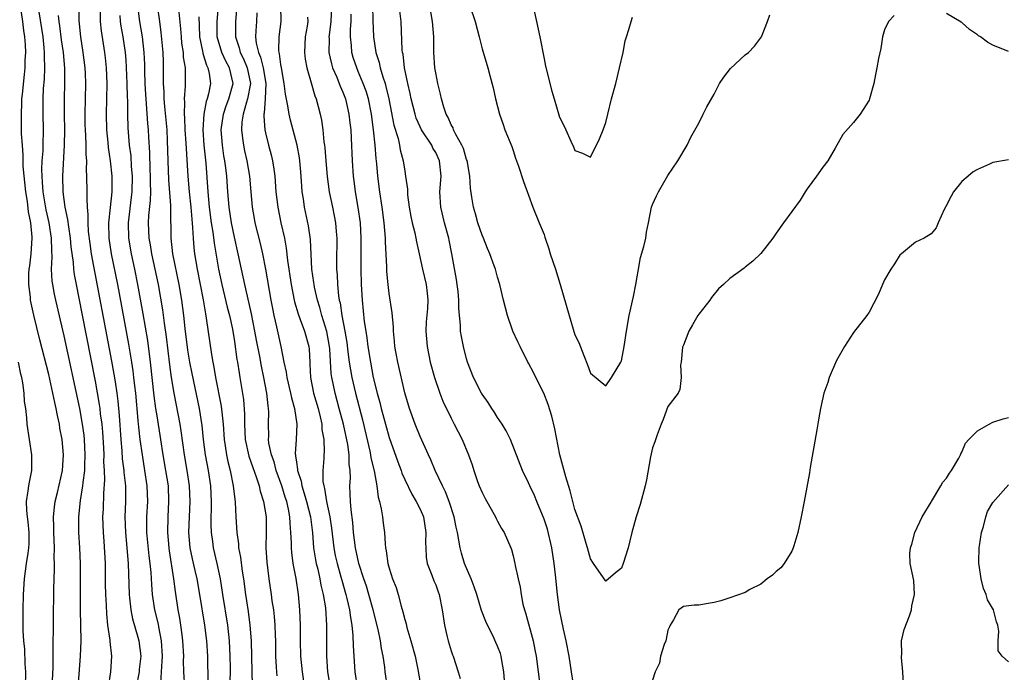
# Model space of a CAD drawing. Units: inches. Extents: x 2652000 to 2655000, y 1551019 to 1554000.
# Drawn here: x 2652163 to 2652290, y 1552419 to 1552503 of the extents above; entities that cross this region are included whole.
import ezdxf

# ---------------------------------------------------------------- set-up
doc = ezdxf.new("R2010")
doc.units = ezdxf.units.IN
doc.header["$MEASUREMENT"] = 0
doc.layers.add('LD26521551_2ft', color=65, linetype='Continuous')

msp = doc.modelspace()

# ---------------------------------------------------------------- linework, layer by layer
at = {"layer": 'LD26521551_2ft'}
for points, elevation in [([(2652229.48, 1552505.48), (2652230.03, 1552503), (2652230.46, 1552501), (2652231, 1552498.18), (2652231.21, 1552497.21), (2652232.01, 1552494.01), (2652232.29, 1552493), (2652233, 1552490.64), (2652233.55, 1552489.55), (2652233.81, 1552489), (2652234.45, 1552487.55), (2652234.8, 1552486.8), (2652235, 1552486.32), (2652235.97, 1552485.97), (2652237, 1552485.47), (2652238.18, 1552487.82), (2652238.62, 1552489), (2652239, 1552489.93), (2652239.23, 1552491), (2652239.73, 1552493), (2652240.26, 1552495), (2652240.77, 1552497), (2652241.21, 1552499), (2652241.5, 1552500.5), (2652241.64, 1552501), (2652241.94, 1552501.94), (2652242.24, 1552503), (2652242.43, 1552503.57)], 8244), ([(2652167.44, 1552417), (2652167.56, 1552419.56), (2652167.57, 1552421), (2652167.59, 1552421.59), (2652167.61, 1552425.61), (2652167.65, 1552429.65), (2652167.69, 1552431), (2652167.75, 1552432.25), (2652167.76, 1552433), (2652167.73, 1552433.73), (2652167.77, 1552435), (2652167.68, 1552437), (2652167.68, 1552437.68), (2652167.62, 1552439), (2652167.74, 1552440.26), (2652167.85, 1552441), (2652168.14, 1552442.14), (2652168.78, 1552445), (2652168.91, 1552447), (2652168.73, 1552449), (2652168.46, 1552450.46), (2652168.38, 1552451), (2652168.12, 1552452.12), (2652167.98, 1552453), (2652167.79, 1552453.79), (2652167.55, 1552455), (2652167, 1552457.39), (2652165.86, 1552461.86), (2652165.07, 1552465.07), (2652164.66, 1552467), (2652164.63, 1552467.37), (2652164.42, 1552469), (2652164.43, 1552470.43), (2652164.48, 1552471), (2652164.55, 1552471.45), (2652164.73, 1552473), (2652164.86, 1552475), (2652164.85, 1552475.15), (2652164.68, 1552477), (2652164.4, 1552478.4), (2652164.25, 1552479.75), (2652164.04, 1552481), (2652163.71, 1552484.29), (2652163.7, 1552485), (2652163.72, 1552485.72), (2652163.6, 1552487), (2652163.51, 1552488.49), (2652163.51, 1552489), (2652163.47, 1552491), (2652163.54, 1552492.46), (2652163.55, 1552493), (2652163.6, 1552493.6), (2652163.87, 1552496.13), (2652163.95, 1552497), (2652163.98, 1552497.98), (2652164.05, 1552499), (2652164.02, 1552499.98), (2652163.94, 1552501), (2652163.81, 1552501.81), (2652163.66, 1552503), (2652163.35, 1552505)], 8286), ([(2652170.62, 1552414.62), (2652171.12, 1552421), (2652171.18, 1552423), (2652171.13, 1552427), (2652171.13, 1552431), (2652171.11, 1552433), (2652171.01, 1552435), (2652170.9, 1552437), (2652170.9, 1552439), (2652171.11, 1552441.11), (2652171.41, 1552443), (2652171.44, 1552443.44), (2652171.65, 1552445), (2652171.66, 1552445.66), (2652171.73, 1552447), (2652171.63, 1552449), (2652171.57, 1552449.57), (2652171.37, 1552451), (2652171.01, 1552453.01), (2652169, 1552462.38), (2652167.91, 1552467), (2652167.75, 1552467.75), (2652167.53, 1552469), (2652167.47, 1552469.47), (2652167.38, 1552471), (2652167.45, 1552472.55), (2652167.39, 1552473.39), (2652167.38, 1552475), (2652167.07, 1552477), (2652166.68, 1552478.68), (2652166.28, 1552481), (2652166.22, 1552482.22), (2652166.14, 1552483), (2652166.12, 1552483.88), (2652166.18, 1552485), (2652166.28, 1552486.28), (2652166.3, 1552487), (2652166.35, 1552489), (2652166.3, 1552491), (2652166.3, 1552493), (2652166.35, 1552494.35), (2652166.45, 1552495.55), (2652166.5, 1552497), (2652166.46, 1552498.46), (2652166.47, 1552499), (2652166.43, 1552499.57), (2652166.27, 1552501), (2652165.78, 1552504.22)], 8284), ([(2652170.89, 1552505), (2652170.89, 1552503.11), (2652171.09, 1552501), (2652171.42, 1552499), (2652171.68, 1552497), (2652171.72, 1552496.28), (2652171.76, 1552495), (2652171.66, 1552491), (2652171.68, 1552489.68), (2652171.7, 1552489), (2652171.75, 1552488.25), (2652171.79, 1552487), (2652171.8, 1552485.8), (2652171.87, 1552485), (2652171.85, 1552483.85), (2652171.89, 1552483), (2652171.92, 1552481), (2652171.91, 1552480.09), (2652171.97, 1552479), (2652172.08, 1552478.08), (2652172.06, 1552477), (2652172.12, 1552475.88), (2652172.32, 1552474.32), (2652172.5, 1552473), (2652175.13, 1552459.13), (2652175.43, 1552457.43), (2652175.57, 1552456.43), (2652175.79, 1552455), (2652175.93, 1552453.93), (2652176.11, 1552452.11), (2652176.32, 1552449), (2652176.46, 1552447.54), (2652176.51, 1552446.51), (2652176.72, 1552445), (2652176.73, 1552444.73), (2652176.93, 1552443), (2652176.94, 1552441), (2652176.85, 1552439), (2652176.91, 1552437), (2652177.1, 1552435), (2652177.26, 1552433), (2652177.4, 1552429), (2652177.46, 1552428.54), (2652177.62, 1552427), (2652177.84, 1552425.84), (2652178.52, 1552423.48), (2652178.65, 1552423), (2652178.9, 1552421), (2652178.69, 1552419.31), (2652178.67, 1552419), (2652178.31, 1552417)], 8280), ([(2652173.65, 1552504.35), (2652173.66, 1552503), (2652173.78, 1552501.78), (2652174.2, 1552499), (2652174.29, 1552498.29), (2652174.42, 1552497), (2652174.52, 1552495), (2652174.49, 1552493), (2652174.42, 1552491), (2652174.47, 1552489), (2652174.65, 1552487.35), (2652174.7, 1552486.7), (2652174.95, 1552485), (2652175.14, 1552483), (2652175.14, 1552481), (2652174.95, 1552478.95), (2652174.75, 1552477), (2652174.77, 1552475), (2652175.07, 1552473), (2652175.9, 1552469), (2652177.32, 1552461.32), (2652177.71, 1552459), (2652177.88, 1552457.88), (2652177.98, 1552457), (2652178.09, 1552455.91), (2652178.2, 1552455), (2652178.53, 1552451.47), (2652178.59, 1552450.59), (2652178.79, 1552449), (2652179.06, 1552447), (2652179.4, 1552445), (2652179.7, 1552443), (2652179.77, 1552441), (2652179.65, 1552439), (2652179.66, 1552437), (2652179.96, 1552433.96), (2652180.08, 1552433), (2652180.2, 1552431.81), (2652180.27, 1552430.27), (2652180.38, 1552429), (2652180.67, 1552427), (2652181.13, 1552425.13), (2652181.18, 1552424.82), (2652181.55, 1552423), (2652181.66, 1552421), (2652181.64, 1552420.36), (2652181.54, 1552419), (2652181.45, 1552417.45)], 8278), ([(2652187.6, 1552417.6), (2652187.58, 1552421), (2652187.44, 1552423), (2652187.18, 1552425), (2652186.52, 1552429), (2652186.17, 1552431), (2652185.94, 1552432.06), (2652185.58, 1552433.58), (2652185.3, 1552435), (2652185.12, 1552437), (2652185.18, 1552439), (2652185.28, 1552441), (2652185.21, 1552443), (2652184.9, 1552445), (2652184.54, 1552447), (2652184.13, 1552450.13), (2652183.99, 1552451), (2652183.21, 1552455), (2652182.88, 1552457), (2652182.66, 1552458.66), (2652182.24, 1552462.24), (2652181.98, 1552464.02), (2652181.74, 1552465.74), (2652181.18, 1552469), (2652180.77, 1552471), (2652180.33, 1552473), (2652180.14, 1552474.14), (2652179.98, 1552475), (2652179.91, 1552477), (2652179.95, 1552477.95), (2652180.15, 1552479.85), (2652180.18, 1552481), (2652180.15, 1552482.15), (2652180.16, 1552483), (2652180.12, 1552483.88), (2652180.06, 1552486.06), (2652179.93, 1552488.07), (2652179.89, 1552489), (2652179.81, 1552489.81), (2652179.66, 1552492.34), (2652179.59, 1552493), (2652179.56, 1552493.56), (2652179.48, 1552495), (2652179.42, 1552496.58), (2652179.42, 1552497.42), (2652179.35, 1552499), (2652179.13, 1552501), (2652178.77, 1552503), (2652178.54, 1552505)], 8274), ([(2652190.41, 1552415), (2652190.47, 1552419.53), (2652190.45, 1552421), (2652190.35, 1552423), (2652190.14, 1552425), (2652189.48, 1552429), (2652189.21, 1552431), (2652188.79, 1552433), (2652188.28, 1552435), (2652188.19, 1552435.81), (2652188.02, 1552437), (2652187.99, 1552437.99), (2652188.01, 1552439), (2652188.04, 1552439.96), (2652188.04, 1552441), (2652187.95, 1552443), (2652187.64, 1552445), (2652187.24, 1552447), (2652186.99, 1552449), (2652186.82, 1552450.82), (2652186.47, 1552453), (2652185.53, 1552457.53), (2652185.25, 1552459), (2652185, 1552460.54), (2652184.65, 1552463.35), (2652184.46, 1552465), (2652184.19, 1552467), (2652183.85, 1552469), (2652183.06, 1552473), (2652182.83, 1552475), (2652182.77, 1552478.77), (2652182.78, 1552479.22), (2652182.53, 1552482.53), (2652182.44, 1552485), (2652182.36, 1552487.64), (2652182.29, 1552489), (2652181.99, 1552492.01), (2652181.91, 1552493), (2652181.9, 1552493.9), (2652181.83, 1552495), (2652181.83, 1552496.17), (2652181.85, 1552497), (2652181.82, 1552497.82), (2652181.8, 1552499), (2652181.55, 1552501.55), (2652181.34, 1552503), (2652181.07, 1552505.07)], 8272), ([(2652183.82, 1552504.18), (2652184.04, 1552502.04), (2652184.1, 1552501), (2652184.18, 1552500.18), (2652184.37, 1552499), (2652184.39, 1552498.39), (2652184.62, 1552497), (2652184.64, 1552495.36), (2652184.63, 1552494.63), (2652184.51, 1552493), (2652184.55, 1552492.55), (2652184.51, 1552491), (2652184.55, 1552490.55), (2652184.61, 1552489), (2652184.73, 1552487.27), (2652184.98, 1552483), (2652185.15, 1552481), (2652185.37, 1552479), (2652185.48, 1552477.48), (2652185.6, 1552476.4), (2652185.66, 1552475), (2652185.76, 1552473.76), (2652185.86, 1552473), (2652186.19, 1552471), (2652186.94, 1552467.06), (2652187.24, 1552465.24), (2652187.35, 1552464.65), (2652188.03, 1552459.97), (2652188.2, 1552459), (2652188.34, 1552458.34), (2652188.57, 1552457), (2652189.3, 1552453.3), (2652189.55, 1552451), (2652189.67, 1552449), (2652189.8, 1552448.2), (2652189.97, 1552447), (2652190.16, 1552446.16), (2652190.46, 1552445), (2652190.85, 1552443), (2652191.08, 1552440.92), (2652191.2, 1552439), (2652191.29, 1552437), (2652191.51, 1552435.51), (2652191.53, 1552435), (2652191.8, 1552433.8), (2652192.01, 1552431.99), (2652192.17, 1552431), (2652192.42, 1552429), (2652192.77, 1552426.77), (2652193.01, 1552425), (2652193.17, 1552423), (2652193.26, 1552419), (2652193.31, 1552417.31)], 8270), ([(2652200.28, 1552415.72), (2652199.79, 1552419), (2652199.59, 1552421), (2652199.54, 1552423), (2652199.53, 1552425), (2652199.46, 1552427), (2652199.28, 1552429), (2652198.97, 1552431.03), (2652198.59, 1552433), (2652198.4, 1552434.4), (2652198.36, 1552435), (2652198.36, 1552435.64), (2652198.3, 1552437), (2652198.2, 1552438.2), (2652198.17, 1552439), (2652197.99, 1552440.01), (2652197.76, 1552441), (2652197.56, 1552441.56), (2652197.13, 1552443), (2652196.41, 1552445), (2652196.12, 1552446.12), (2652195.8, 1552447), (2652195.46, 1552448.54), (2652195.41, 1552449), (2652195.43, 1552449.43), (2652195.39, 1552451), (2652195.43, 1552452.57), (2652195.41, 1552453), (2652195.34, 1552453.34), (2652195.18, 1552455), (2652194.8, 1552457), (2652194.48, 1552458.48), (2652194.27, 1552459.73), (2652193.84, 1552461.84), (2652193.64, 1552463), (2652193.21, 1552465.21), (2652192.48, 1552468.48), (2652192.34, 1552469), (2652191.49, 1552473), (2652191, 1552475.15), (2652190.62, 1552477), (2652190.32, 1552479), (2652190.15, 1552481), (2652190.02, 1552483), (2652189.89, 1552484.11), (2652189.76, 1552485), (2652189.64, 1552485.64), (2652189.44, 1552487), (2652189.3, 1552489), (2652189.57, 1552491), (2652189.92, 1552492.08), (2652190.28, 1552493), (2652190.84, 1552495), (2652190.36, 1552497), (2652189.87, 1552497.87), (2652189.36, 1552499), (2652188.79, 1552501), (2652188.78, 1552503), (2652188.95, 1552505)], 8266), ([(2652191.32, 1552505), (2652191.14, 1552503), (2652191.14, 1552501), (2652191.6, 1552499.6), (2652191.74, 1552499), (2652192.16, 1552498.16), (2652192.64, 1552497), (2652193.06, 1552495), (2652192.7, 1552493), (2652192.55, 1552492.55), (2652192.11, 1552491), (2652191.97, 1552489.97), (2652191.9, 1552489), (2652192.06, 1552487.94), (2652192.15, 1552487), (2652192.3, 1552486.3), (2652192.61, 1552485), (2652192.95, 1552483), (2652193.11, 1552481), (2652193.29, 1552479), (2652193.55, 1552477.55), (2652193.65, 1552477), (2652194.33, 1552474.33), (2652194.64, 1552473), (2652195.03, 1552471), (2652195.71, 1552467), (2652195.91, 1552465.91), (2652196.1, 1552465), (2652196.44, 1552463.56), (2652197.01, 1552461), (2652197.4, 1552459), (2652197.69, 1552457.69), (2652197.76, 1552457), (2652198.24, 1552455), (2652198.36, 1552454.36), (2652198.76, 1552453), (2652199.05, 1552451), (2652198.96, 1552449), (2652198.86, 1552447.14), (2652198.87, 1552447), (2652198.9, 1552446.9), (2652199, 1552446.05), (2652199.14, 1552445.14), (2652199.14, 1552445), (2652199.61, 1552443.61), (2652199.7, 1552443), (2652200.03, 1552442.03), (2652200.31, 1552441), (2652200.81, 1552439), (2652201.07, 1552436.93), (2652201.23, 1552435), (2652201.47, 1552433.47), (2652201.57, 1552433), (2652201.76, 1552432.24), (2652202.03, 1552431), (2652202.17, 1552430.17), (2652202.47, 1552429), (2652202.75, 1552427.25), (2652202.91, 1552425), (2652202.9, 1552421), (2652203.04, 1552419), (2652203.35, 1552417)], 8264), ([(2652193.91, 1552504.09), (2652193.83, 1552503), (2652193.78, 1552501.78), (2652193.71, 1552501), (2652193.8, 1552500.2), (2652194.1, 1552499), (2652194.38, 1552498.38), (2652194.71, 1552497), (2652195.04, 1552495), (2652194.97, 1552493), (2652194.84, 1552491.16), (2652194.8, 1552491), (2652194.78, 1552490.78), (2652194.91, 1552489), (2652195, 1552488.6), (2652195.41, 1552487), (2652195.75, 1552485.75), (2652195.93, 1552485), (2652196.07, 1552483.93), (2652196.22, 1552483), (2652196.36, 1552481), (2652196.59, 1552479), (2652197, 1552477), (2652197.45, 1552475), (2652197.7, 1552473.7), (2652197.86, 1552472.14), (2652198.31, 1552469), (2652198.71, 1552467), (2652198.76, 1552466.76), (2652199.22, 1552465.22), (2652199.51, 1552464.49), (2652200.06, 1552463), (2652200.61, 1552461), (2652200.65, 1552460.65), (2652200.72, 1552459), (2652200.75, 1552458.75), (2652200.81, 1552457), (2652201.22, 1552455), (2652201.8, 1552453), (2652202.09, 1552451.91), (2652202.29, 1552451), (2652202.31, 1552450.31), (2652202.54, 1552449), (2652202.59, 1552447.41), (2652202.55, 1552447), (2652202.54, 1552446.54), (2652202.44, 1552445), (2652202.44, 1552443.56), (2652202.53, 1552443), (2652202.65, 1552442.65), (2652202.89, 1552441), (2652203.32, 1552439), (2652203.53, 1552437.53), (2652203.83, 1552435), (2652204.03, 1552434.03), (2652204.26, 1552433), (2652204.76, 1552431.24), (2652204.86, 1552430.85), (2652205.4, 1552429), (2652205.54, 1552428.46), (2652205.87, 1552427), (2652206, 1552426), (2652206.18, 1552425), (2652206.31, 1552423.69), (2652206.33, 1552422.33), (2652206.41, 1552421), (2652206.54, 1552419), (2652206.84, 1552417)], 8262), ([(2652210.76, 1552417), (2652210.48, 1552419), (2652210.41, 1552419.59), (2652210.2, 1552421), (2652209.99, 1552421.99), (2652209.85, 1552423), (2652209.56, 1552424.44), (2652208.94, 1552427), (2652208.38, 1552429), (2652208.05, 1552430.05), (2652207.73, 1552431), (2652207.07, 1552433), (2652206.63, 1552435), (2652206.39, 1552437), (2652206.29, 1552438.29), (2652206.07, 1552439.93), (2652205.99, 1552441), (2652205.97, 1552441.97), (2652205.93, 1552443), (2652205.99, 1552444.01), (2652205.95, 1552445), (2652205.83, 1552445.83), (2652205.81, 1552447), (2652205.63, 1552448.37), (2652205.08, 1552451), (2652204.55, 1552453), (2652204, 1552455), (2652203.75, 1552456.24), (2652203.58, 1552457), (2652203.51, 1552457.51), (2652203.31, 1552460.69), (2652203.28, 1552461), (2652202.94, 1552462.94), (2652202.3, 1552465), (2652202.03, 1552466.03), (2652201.72, 1552467), (2652201.34, 1552468.66), (2652201.28, 1552469), (2652201.26, 1552469.26), (2652201, 1552471), (2652200.82, 1552474.82), (2652200.58, 1552476.58), (2652200.07, 1552479), (2652199.92, 1552480.08), (2652199.77, 1552481), (2652199.7, 1552481.7), (2652199.57, 1552483.57), (2652199.45, 1552485), (2652199.4, 1552485.4), (2652199.11, 1552487), (2652198.24, 1552490.24), (2652198.07, 1552491), (2652197.92, 1552492.08), (2652197.6, 1552493.6), (2652197.44, 1552495), (2652197.07, 1552497), (2652197, 1552497.44), (2652196.83, 1552498.83), (2652196.78, 1552499), (2652196.75, 1552499.25), (2652196.78, 1552501), (2652197.03, 1552503), (2652197, 1552505)], 8260), ([(2652203.53, 1552505), (2652203.47, 1552503), (2652203.23, 1552501.23), (2652203.21, 1552501), (2652203.22, 1552500.78), (2652203.19, 1552499), (2652203.52, 1552497.52), (2652203.68, 1552497), (2652204.21, 1552495.79), (2652204.53, 1552495), (2652204.65, 1552494.65), (2652205, 1552493.87), (2652205.34, 1552493), (2652205.79, 1552491), (2652205.9, 1552489.9), (2652206.02, 1552489), (2652206.1, 1552487.9), (2652206.23, 1552485), (2652206.34, 1552483), (2652206.43, 1552482.43), (2652206.59, 1552481), (2652206.95, 1552478.95), (2652207.23, 1552477), (2652207.34, 1552475), (2652207.33, 1552471), (2652207.38, 1552469), (2652207.49, 1552467), (2652207.76, 1552464.24), (2652207.96, 1552463), (2652208.11, 1552462.11), (2652208.25, 1552461), (2652208.56, 1552459), (2652208.94, 1552457), (2652209.45, 1552455), (2652209.79, 1552453.79), (2652209.97, 1552453), (2652210.51, 1552451), (2652211, 1552449.25), (2652212.1, 1552446.1), (2652212.52, 1552445), (2652212.64, 1552444.64), (2652213, 1552443.84), (2652213.93, 1552441.93), (2652214.5, 1552441), (2652215, 1552439.98), (2652215.41, 1552439), (2652215.74, 1552437), (2652215.7, 1552435.7), (2652215.72, 1552435), (2652215.78, 1552433.79), (2652215.92, 1552433), (2652216.52, 1552431.48), (2652216.76, 1552430.76), (2652217, 1552430.21), (2652217.32, 1552429.33), (2652217.47, 1552429), (2652217.85, 1552427), (2652218.13, 1552425), (2652218.49, 1552423.51), (2652218.62, 1552423), (2652219, 1552421.71), (2652219.18, 1552421.18), (2652219.25, 1552421), (2652219.91, 1552419), (2652220.15, 1552418.15)], 8256), ([(2652225.88, 1552417.88), (2652225.82, 1552419), (2652225.56, 1552420.44), (2652225.47, 1552421), (2652225.37, 1552421.37), (2652225, 1552422.32), (2652224.79, 1552422.79), (2652224.41, 1552423.59), (2652223.69, 1552425), (2652223.48, 1552425.48), (2652222.93, 1552426.93), (2652222.32, 1552429), (2652221.99, 1552429.99), (2652221.58, 1552431), (2652220.71, 1552433), (2652220.32, 1552434.32), (2652220.15, 1552435), (2652220.01, 1552435.99), (2652219.81, 1552437), (2652219.66, 1552437.66), (2652219.39, 1552439), (2652218.73, 1552441), (2652218.25, 1552442.25), (2652217.87, 1552443), (2652216.94, 1552445), (2652216.36, 1552446.36), (2652216.06, 1552447), (2652215, 1552449.39), (2652214.34, 1552451), (2652213.6, 1552453), (2652213, 1552455.02), (2652212.09, 1552459), (2652211.9, 1552460.1), (2652211.74, 1552461), (2652211.69, 1552461.69), (2652211.55, 1552463), (2652211.53, 1552463.53), (2652211.36, 1552465.36), (2652211, 1552467.86), (2652210.86, 1552469), (2652210.7, 1552470.7), (2652210.68, 1552471.32), (2652210.51, 1552474.51), (2652210.5, 1552475), (2652210.34, 1552477), (2652210.08, 1552479), (2652209.77, 1552481), (2652209.51, 1552483), (2652209.38, 1552484.62), (2652209.3, 1552485.3), (2652209.18, 1552487), (2652208.98, 1552489), (2652208.72, 1552491), (2652208.31, 1552493), (2652208, 1552494), (2652207.64, 1552495), (2652207, 1552496.55), (2652206.8, 1552497), (2652206.35, 1552498.35), (2652206.17, 1552499), (2652206.12, 1552499.88), (2652205.98, 1552501), (2652205.98, 1552501.98), (2652206.06, 1552503), (2652206.07, 1552503.93)], 8254), ([(2652208.82, 1552505), (2652208.9, 1552503.1), (2652208.98, 1552501), (2652209.28, 1552499), (2652209.69, 1552497.69), (2652209.83, 1552497), (2652210.16, 1552495.84), (2652210.46, 1552495), (2652210.58, 1552494.58), (2652210.94, 1552493), (2652211.6, 1552489.6), (2652212.14, 1552487.86), (2652212.32, 1552487), (2652212.41, 1552486.41), (2652212.79, 1552485), (2652213, 1552483.65), (2652213.12, 1552483), (2652213.35, 1552481.35), (2652213.35, 1552481), (2652213.38, 1552480.62), (2652213.58, 1552479), (2652213.8, 1552477.8), (2652213.97, 1552477), (2652214.31, 1552475.69), (2652214.45, 1552475), (2652214.52, 1552474.52), (2652214.88, 1552473), (2652215.3, 1552471), (2652215.75, 1552469), (2652215.9, 1552467.9), (2652215.97, 1552467), (2652215.94, 1552465.94), (2652215.79, 1552464.21), (2652215.74, 1552463), (2652215.88, 1552461), (2652216.29, 1552459), (2652216.85, 1552457), (2652217.54, 1552455), (2652217.94, 1552453.94), (2652219, 1552451.75), (2652219.4, 1552451), (2652220.42, 1552449), (2652221.25, 1552447), (2652221.71, 1552445.71), (2652221.92, 1552445), (2652222.41, 1552443.59), (2652222.63, 1552443), (2652223, 1552442.15), (2652223.38, 1552441.38), (2652224.4, 1552439.6), (2652224.72, 1552439), (2652224.8, 1552438.81), (2652225, 1552438.43), (2652225.5, 1552437.5), (2652225.83, 1552437), (2652226.7, 1552435), (2652226.78, 1552434.78), (2652227, 1552433.97), (2652227.24, 1552433), (2652227.29, 1552432.71), (2652227.66, 1552431), (2652227.91, 1552429.91), (2652228.03, 1552429), (2652228.27, 1552427.73), (2652228.46, 1552427), (2652228.61, 1552426.61), (2652229.58, 1552423), (2652229.83, 1552421.83), (2652229.99, 1552421), (2652230.26, 1552419), (2652230.5, 1552417)], 8252), ([(2652235, 1552416.22), (2652234.57, 1552419), (2652234.23, 1552421), (2652233.84, 1552423), (2652233.5, 1552424.5), (2652232.98, 1552427), (2652232.73, 1552429), (2652232.5, 1552431.5), (2652232.33, 1552433), (2652232.01, 1552435), (2652231.43, 1552437.43), (2652231, 1552438.73), (2652230.05, 1552441), (2652229.77, 1552441.77), (2652229.16, 1552443), (2652229, 1552443.41), (2652228.2, 1552445), (2652226.66, 1552449), (2652226.12, 1552450.12), (2652225.59, 1552451), (2652225, 1552451.86), (2652224.57, 1552452.57), (2652224.27, 1552453), (2652223.78, 1552453.78), (2652223, 1552454.86), (2652222.92, 1552455), (2652221.89, 1552457), (2652221.12, 1552459), (2652221, 1552459.41), (2652220.6, 1552461), (2652220.32, 1552462.32), (2652220.22, 1552463), (2652220.22, 1552463.78), (2652220.07, 1552465), (2652219.98, 1552465.98), (2652220, 1552467), (2652219.9, 1552468.1), (2652219.79, 1552469), (2652219.68, 1552469.68), (2652219.1, 1552473), (2652218.75, 1552474.75), (2652218.69, 1552475), (2652218.15, 1552477), (2652217.67, 1552479), (2652217.55, 1552481), (2652217.69, 1552483), (2652217.49, 1552485), (2652217, 1552486.05), (2652216.65, 1552486.65), (2652216.49, 1552487), (2652215.18, 1552489), (2652215, 1552489.37), (2652214.5, 1552490.5), (2652214.33, 1552491), (2652213.83, 1552493), (2652213.7, 1552493.7), (2652213.41, 1552495), (2652212.99, 1552497), (2652212.78, 1552498.78), (2652212.72, 1552499), (2652212.69, 1552499.31), (2652212.52, 1552503), (2652212.35, 1552504.35)], 8250), ([(2652276.22, 1552503.78), (2652275.5, 1552503), (2652275, 1552501.93), (2652274.75, 1552501), (2652274.5, 1552499.5), (2652274.21, 1552498.21), (2652273.98, 1552497), (2652273.84, 1552496.16), (2652273.59, 1552495), (2652273.07, 1552493), (2652273, 1552492.84), (2652271.84, 1552491), (2652271, 1552489.96), (2652269.61, 1552488.39), (2652269, 1552487.32), (2652268.84, 1552487), (2652268.63, 1552486.63), (2652267.68, 1552485), (2652267, 1552484.19), (2652266.19, 1552483), (2652265, 1552481.38), (2652264.74, 1552481), (2652264.09, 1552479.91), (2652261.96, 1552477), (2652261, 1552475.63), (2652260.54, 1552475), (2652259, 1552473.01), (2652257.97, 1552472.03), (2652257, 1552471.25), (2652256.87, 1552471.13), (2652255, 1552469.8), (2652254.18, 1552469), (2652253.56, 1552468.44), (2652252.64, 1552467.36), (2652252.41, 1552467), (2652251, 1552465.19), (2652250.88, 1552465), (2652250.2, 1552463.8), (2652249.71, 1552463), (2652249, 1552461.2), (2652248.91, 1552460.91), (2652248.72, 1552459), (2652248.64, 1552458.64), (2652248.7, 1552457), (2652248.55, 1552455.45), (2652248.31, 1552455), (2652247, 1552453.26), (2652246.4, 1552451.6), (2652246.15, 1552451), (2652245.62, 1552449.62), (2652245.3, 1552448.7), (2652245, 1552447.93), (2652244.77, 1552446.77), (2652244.22, 1552443.78), (2652244.06, 1552443), (2652243.41, 1552440.59), (2652242.92, 1552439), (2652242.36, 1552437), (2652242.1, 1552435.9), (2652241.86, 1552435), (2652241.23, 1552433), (2652241, 1552432.37), (2652240.23, 1552431.77), (2652239, 1552430.7), (2652237.39, 1552433), (2652237, 1552433.59), (2652236.62, 1552435), (2652236.45, 1552435.55), (2652235.81, 1552437.81), (2652235, 1552439.94), (2652234.37, 1552442.37), (2652233.83, 1552444.17), (2652233.06, 1552447), (2652232.38, 1552450.38), (2652232, 1552452), (2652231.54, 1552453.54), (2652230.99, 1552454.99), (2652229.94, 1552457), (2652229.64, 1552457.64), (2652229, 1552458.85), (2652228.9, 1552459), (2652227.9, 1552461), (2652227.62, 1552461.62), (2652226.99, 1552463), (2652226.26, 1552465), (2652225.76, 1552467), (2652225.31, 1552469), (2652225, 1552469.96), (2652224.71, 1552471), (2652224.57, 1552471.43), (2652223.99, 1552473), (2652223.68, 1552473.68), (2652223.17, 1552475), (2652223, 1552475.38), (2652222.46, 1552477), (2652222.14, 1552478.14), (2652221.87, 1552479), (2652221.68, 1552480.32), (2652221.48, 1552481.48), (2652221.41, 1552483), (2652221.05, 1552485.05), (2652221, 1552485.18), (2652220.58, 1552486.58), (2652220.4, 1552487), (2652219.6, 1552488.4), (2652219.32, 1552489), (2652219.24, 1552489.24), (2652219, 1552489.66), (2652218.6, 1552490.6), (2652218.37, 1552491), (2652218.07, 1552491.93), (2652217.76, 1552493), (2652217.62, 1552493.62), (2652217.26, 1552495), (2652217, 1552496.37), (2652216.9, 1552497), (2652216.78, 1552499), (2652216.77, 1552501), (2652216.61, 1552503), (2652216.26, 1552505)], 8248), ([(2652221.43, 1552505), (2652222.1, 1552503), (2652222.64, 1552501), (2652223, 1552499.46), (2652223.73, 1552497), (2652223.99, 1552496.01), (2652224.44, 1552494.44), (2652224.74, 1552493), (2652225.25, 1552491), (2652225.7, 1552489.7), (2652225.95, 1552489), (2652226.83, 1552486.83), (2652227, 1552486.34), (2652227.33, 1552485.33), (2652227.69, 1552484.31), (2652228.33, 1552482.33), (2652229, 1552480.57), (2652229.55, 1552479), (2652230.39, 1552477), (2652231, 1552475.47), (2652231.12, 1552475.12), (2652231.61, 1552473.61), (2652231.79, 1552473), (2652232.46, 1552471), (2652233.1, 1552469), (2652234.24, 1552465), (2652235, 1552462.54), (2652235.51, 1552461.51), (2652236.13, 1552459.87), (2652236.63, 1552458.63), (2652237, 1552457.55), (2652239, 1552455.91), (2652239.71, 1552457), (2652240.92, 1552459), (2652241, 1552459.17), (2652241.35, 1552461), (2652241.66, 1552463), (2652242.02, 1552465), (2652242.55, 1552467.45), (2652242.85, 1552469), (2652243.19, 1552471), (2652243.48, 1552472.52), (2652243.91, 1552473.91), (2652244.14, 1552475), (2652244.22, 1552475.78), (2652244.48, 1552477), (2652244.88, 1552479), (2652245, 1552479.37), (2652245.51, 1552480.49), (2652245.79, 1552481), (2652247, 1552483.1), (2652248.28, 1552485), (2652249.48, 1552487), (2652249.97, 1552488.03), (2652251, 1552489.86), (2652251.57, 1552491), (2652252.03, 1552491.97), (2652253, 1552493.59), (2652253.69, 1552495), (2652254.21, 1552495.79), (2652255.1, 1552496.9), (2652257, 1552498.67), (2652257.4, 1552499), (2652258.18, 1552499.82), (2652259.08, 1552501), (2652259.86, 1552503), (2652260.16, 1552503.84)], 8246), ([(2652291, 1552499.13), (2652289, 1552499.94), (2652288.31, 1552500.31), (2652287.37, 1552501), (2652287.14, 1552501.14), (2652287, 1552501.26), (2652285.97, 1552501.97), (2652285, 1552502.87), (2652284.9, 1552502.9), (2652283, 1552504.02)], 8248), ([(2652168.23, 1552503.77), (2652168.32, 1552503), (2652168.41, 1552502.42), (2652168.63, 1552500.63), (2652168.87, 1552499), (2652169.04, 1552496.96), (2652169.06, 1552495), (2652169, 1552493), (2652169, 1552491), (2652169.04, 1552488.96), (2652169.02, 1552487), (2652168.8, 1552483), (2652168.84, 1552481), (2652169.09, 1552479), (2652169.43, 1552477.43), (2652169.54, 1552476.46), (2652169.78, 1552475), (2652169.88, 1552473.88), (2652170.15, 1552471.84), (2652170.2, 1552471), (2652170.29, 1552470.29), (2652170.53, 1552469), (2652171.28, 1552465.28), (2652173, 1552456.53), (2652173.53, 1552453.53), (2652173.61, 1552453), (2652173.67, 1552452.33), (2652173.86, 1552451), (2652173.96, 1552449.96), (2652174.07, 1552447.93), (2652174.11, 1552447), (2652174.1, 1552446.1), (2652174.16, 1552445), (2652174.2, 1552443.8), (2652174.08, 1552442.08), (2652174.02, 1552439.98), (2652173.97, 1552439), (2652174.03, 1552437), (2652174.13, 1552435.87), (2652174.28, 1552433), (2652174.31, 1552430.31), (2652174.34, 1552429), (2652174.42, 1552427.58), (2652174.46, 1552426.46), (2652174.62, 1552425), (2652174.91, 1552423.09), (2652174.91, 1552422.91), (2652175.13, 1552421), (2652175, 1552419), (2652174.67, 1552417)], 8282), ([(2652184.58, 1552417), (2652184.46, 1552419), (2652184.44, 1552420.44), (2652184.45, 1552421), (2652184.34, 1552423), (2652184.23, 1552423.77), (2652184.08, 1552425), (2652183.94, 1552425.94), (2652183.75, 1552427), (2652183.37, 1552429.37), (2652183.15, 1552431), (2652182.6, 1552434.6), (2652182.55, 1552435), (2652182.38, 1552437), (2652182.42, 1552439), (2652182.53, 1552441), (2652182.46, 1552443), (2652182.15, 1552445), (2652181.81, 1552447), (2652181.51, 1552449), (2652181, 1552452.04), (2652180.85, 1552453), (2652180.64, 1552454.64), (2652180.17, 1552459), (2652179.8, 1552461.8), (2652179.22, 1552465.22), (2652178.54, 1552469), (2652178.13, 1552471), (2652177.68, 1552473), (2652177.34, 1552475), (2652177.31, 1552477), (2652177.71, 1552480.29), (2652177.79, 1552481), (2652177.83, 1552483), (2652177.72, 1552484.28), (2652177.64, 1552485.64), (2652177.46, 1552487), (2652177.3, 1552488.7), (2652177.27, 1552489.27), (2652177.22, 1552491), (2652177.23, 1552492.77), (2652177.2, 1552493.2), (2652177.16, 1552495), (2652177.07, 1552497.07), (2652177, 1552498.01), (2652176.92, 1552499), (2652176.64, 1552501), (2652176.37, 1552502.37), (2652176.29, 1552503), (2652176.25, 1552503.75)], 8276), ([(2652186.4, 1552503.6), (2652186.45, 1552502.45), (2652186.48, 1552501), (2652186.86, 1552499.14), (2652186.9, 1552498.9), (2652187, 1552498.6), (2652187.37, 1552497.37), (2652187.58, 1552497), (2652187.74, 1552496.26), (2652187.91, 1552495), (2652187.65, 1552493.65), (2652187.47, 1552493), (2652187.34, 1552492.66), (2652187.03, 1552491), (2652186.92, 1552489), (2652187.06, 1552487), (2652187.29, 1552484.71), (2652187.55, 1552481), (2652187.74, 1552479), (2652188, 1552477), (2652188.2, 1552475.8), (2652188.37, 1552474.37), (2652188.96, 1552471), (2652189.37, 1552469), (2652190.08, 1552466.08), (2652190.36, 1552465), (2652190.73, 1552463.27), (2652191, 1552461.64), (2652191.33, 1552459.33), (2652191.39, 1552459), (2652191.6, 1552457.6), (2652191.7, 1552457), (2652192.15, 1552454.15), (2652192.29, 1552452.29), (2652192.29, 1552451), (2652192.39, 1552449), (2652192.86, 1552446.86), (2652193.37, 1552445.37), (2652193.81, 1552444.19), (2652194.18, 1552443), (2652194.32, 1552442.32), (2652194.77, 1552441), (2652195.08, 1552439), (2652195.1, 1552437), (2652195.07, 1552435), (2652195.17, 1552433.17), (2652195.44, 1552431), (2652195.75, 1552429), (2652195.85, 1552428.15), (2652196.03, 1552427), (2652196.13, 1552426.13), (2652196.22, 1552425), (2652196.26, 1552423.74), (2652196.3, 1552423), (2652196.32, 1552421), (2652196.41, 1552419.59), (2652196.43, 1552419), (2652196.47, 1552418.47)], 8268), ([(2652200.46, 1552503.54), (2652200.47, 1552503), (2652200.39, 1552502.39), (2652200.15, 1552501), (2652200.05, 1552499), (2652200.14, 1552498.14), (2652200.35, 1552497), (2652200.92, 1552495.08), (2652201.4, 1552493.4), (2652201.57, 1552493), (2652202.07, 1552491), (2652202.24, 1552490.24), (2652202.41, 1552489), (2652202.56, 1552487.44), (2652202.64, 1552487), (2652202.68, 1552486.68), (2652202.79, 1552485), (2652202.96, 1552482.96), (2652203.25, 1552481), (2652203.67, 1552479), (2652203.89, 1552477.89), (2652204.04, 1552477), (2652204.13, 1552475.87), (2652204.21, 1552475), (2652204.18, 1552471.82), (2652204.19, 1552471), (2652204.26, 1552470.26), (2652204.31, 1552469), (2652204.45, 1552467.55), (2652204.54, 1552467), (2652204.64, 1552466.64), (2652204.86, 1552465), (2652205.26, 1552463), (2652205.51, 1552461.51), (2652205.67, 1552460.33), (2652205.83, 1552459), (2652205.98, 1552457.98), (2652206.16, 1552457), (2652206.63, 1552455), (2652207.54, 1552451.54), (2652208.49, 1552447.51), (2652208.59, 1552447), (2652208.64, 1552446.64), (2652209.04, 1552444.96), (2652209.4, 1552443), (2652209.57, 1552441.57), (2652209.74, 1552441), (2652209.97, 1552440.03), (2652210.11, 1552439), (2652210.2, 1552438.2), (2652210.38, 1552437), (2652210.47, 1552435.53), (2652210.53, 1552435), (2652210.62, 1552434.62), (2652210.82, 1552433), (2652211, 1552432.37), (2652211.44, 1552431), (2652211.88, 1552429.88), (2652212.14, 1552429), (2652212.54, 1552427.46), (2652212.76, 1552426.76), (2652213, 1552425.75), (2652213.17, 1552425.17), (2652213.29, 1552424.71), (2652213.81, 1552423), (2652214.35, 1552421), (2652214.7, 1552419.3), (2652215.08, 1552417.08)], 8258), ([(2652291, 1552485.11), (2652289, 1552484.77), (2652288.56, 1552484.56), (2652287, 1552483.88), (2652286.44, 1552483.56), (2652285.8, 1552483), (2652285, 1552482.34), (2652283.92, 1552481), (2652283.59, 1552480.41), (2652282.92, 1552479.08), (2652282.69, 1552478.69), (2652281.94, 1552477), (2652281.67, 1552476.33), (2652281, 1552475.55), (2652280.1, 1552475), (2652279, 1552474.48), (2652277.18, 1552473), (2652277, 1552472.89), (2652276.29, 1552471.71), (2652275.82, 1552471), (2652275, 1552469.64), (2652274.71, 1552469), (2652274.23, 1552467.77), (2652273, 1552465.46), (2652272.69, 1552465), (2652271, 1552462.82), (2652269.8, 1552461), (2652268.8, 1552459.2), (2652267.85, 1552457), (2652267.65, 1552456.35), (2652267.16, 1552455), (2652266.7, 1552453), (2652266.44, 1552451.56), (2652266.24, 1552450.24), (2652265.38, 1552445.38), (2652265.29, 1552444.71), (2652264.62, 1552441), (2652264.23, 1552439), (2652263.79, 1552437), (2652263.26, 1552435.26), (2652263.2, 1552435), (2652263, 1552434.56), (2652262.01, 1552433), (2652261.58, 1552432.42), (2652261, 1552431.94), (2652260.51, 1552431.49), (2652259.83, 1552431), (2652259, 1552430.33), (2652257.61, 1552429.61), (2652257, 1552429.25), (2652255, 1552428.56), (2652253.83, 1552428.17), (2652253, 1552427.95), (2652252.2, 1552427.8), (2652251, 1552427.61), (2652250.41, 1552427.59), (2652249, 1552427.44), (2652248.4, 1552427), (2652247.71, 1552425.71), (2652247.28, 1552425), (2652247.21, 1552424.79), (2652247, 1552424.38), (2652246.79, 1552423.21), (2652246.72, 1552423), (2652246.5, 1552422.5), (2652246.06, 1552421), (2652245.91, 1552420.09), (2652245.36, 1552419), (2652245, 1552417.92)], 8250), ([(2652163.99, 1552417), (2652164.04, 1552419), (2652163.98, 1552420.02), (2652163.9, 1552421.9), (2652163.79, 1552423), (2652163.71, 1552424.29), (2652163.69, 1552427), (2652163.75, 1552429), (2652163.88, 1552431), (2652164.02, 1552431.98), (2652164.14, 1552433), (2652164.33, 1552434.33), (2652164.45, 1552435), (2652164.48, 1552435.52), (2652164.5, 1552437), (2652164.36, 1552438.36), (2652164.27, 1552439), (2652164.17, 1552439.83), (2652164.14, 1552441), (2652164.36, 1552442.36), (2652164.42, 1552443), (2652164.51, 1552443.49), (2652164.82, 1552445), (2652164.84, 1552447), (2652164.24, 1552451), (2652164.19, 1552451.81), (2652164.05, 1552453), (2652163.89, 1552453.89), (2652163.84, 1552455), (2652163.67, 1552456.33), (2652163.53, 1552457), (2652163.42, 1552457.42), (2652163.12, 1552459)], 8288), ([(2652277.49, 1552416.51), (2652277.36, 1552419), (2652277.17, 1552420.83), (2652277.18, 1552421), (2652277.21, 1552421.21), (2652277.2, 1552423), (2652277.53, 1552424.47), (2652278.22, 1552426.22), (2652278.46, 1552427), (2652278.5, 1552427.5), (2652278.87, 1552429), (2652278.77, 1552430.77), (2652278.31, 1552433), (2652278.27, 1552434.27), (2652278.33, 1552435), (2652278.52, 1552435.48), (2652278.89, 1552437), (2652279.84, 1552439), (2652281, 1552440.9), (2652281.05, 1552441), (2652282.26, 1552443), (2652282.53, 1552443.47), (2652283, 1552443.99), (2652283.37, 1552444.63), (2652283.65, 1552445), (2652284.59, 1552446.59), (2652284.81, 1552447), (2652284.86, 1552447.14), (2652285, 1552447.35), (2652285.47, 1552448.53), (2652285.88, 1552449), (2652287, 1552450.11), (2652288.51, 1552451), (2652289, 1552451.25), (2652290.34, 1552451.66), (2652291, 1552451.83)], 8252), ([(2652291, 1552420.3), (2652290.19, 1552421), (2652289.69, 1552421.69), (2652289.66, 1552423), (2652289.75, 1552424.25), (2652289.64, 1552425), (2652289.44, 1552425.44), (2652289.09, 1552427), (2652288.29, 1552428.29), (2652288.14, 1552429), (2652287.76, 1552429.76), (2652287.48, 1552431), (2652287.24, 1552432.76), (2652287.19, 1552433), (2652287.18, 1552433.18), (2652287.22, 1552435), (2652287.27, 1552435.27), (2652287.5, 1552437), (2652287.78, 1552437.78), (2652288.06, 1552439), (2652288.29, 1552439.7), (2652289, 1552440.86), (2652291, 1552443.16)], 8254)]:
    msp.add_lwpolyline(points, dxfattribs=dict(at, elevation=elevation))

doc.saveas('drawing.dxf')
